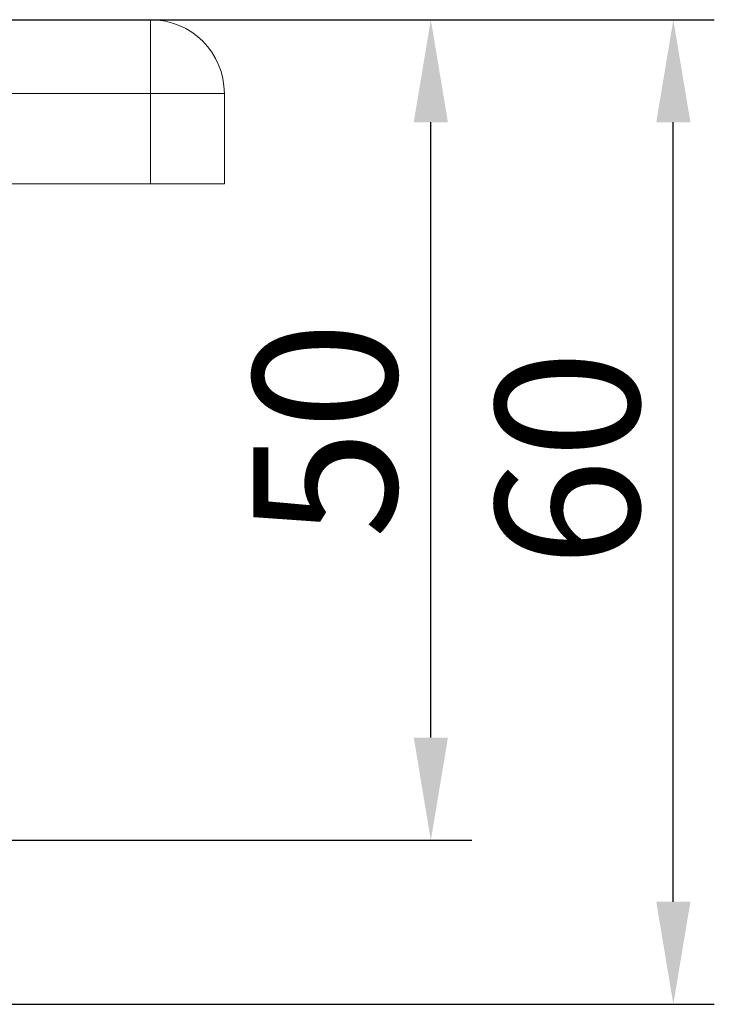
# Model space of a CAD drawing. Units: millimetres. Extents: x -1646 to -1027, y 644 to 1317.
# Drawn here: x -1070 to -1027, y 1257 to 1317 of the extents above; entities that cross this region are included whole.
import ezdxf

# ---------------------------------------------------------------- set-up
doc = ezdxf.new("R2010")
doc.units = ezdxf.units.MM
doc.header["$LTSCALE"] = 4
doc.layers.add('Kóta (ISO)', color=3, linetype='Continuous', lineweight=25)
doc.layers.add('Obrys', color=7, linetype='Continuous', lineweight=18)
doc.styles.add('Text poznámky (ISO)', font='tahoma.ttf')
doc.dimstyles.new('Výchozí (ISO)', dxfattribs={"dimscale": 2.5, "dimtxt": 3.5, "dimasz": 2.5, "dimexe": 1, "dimexo": 0, "dimgap": 0.762, "dimtad": 1, "dimrnd": 1e-08, "dimtxsty": 'Text poznámky (ISO)', "dimcen": 0.09, "dimdle": 10, "dimclrd": 256, "dimclre": 256, "dimclrt": 256, "dimazin": 2, "dimtfac": 1.001486, "dimtmove": 0, "dimatfit": 3, "dimfxl": 1, "dimtolj": 1, "dimlwd": -1, "dimlwe": -1, "dimarcsym": 0})

# ---------------------------------------------------------------- blocks, each defined once
blk = doc.blocks.new('*D9')
at = {"layer": 'Defpoints', "color": 0}
for p in [(-1322.281, 1316.895), (-1029.902, 1316.895), (-1322.281, 1256.895)]:
    blk.add_point(p, dxfattribs=at)
at = {"layer": 'Kóta (ISO)'}
for p, q in [((-1322.281, 1316.895), (-1027.402, 1316.895)), ((-1029.902, 1263.145), (-1029.902, 1310.645)), ((-1322.281, 1256.895), (-1027.402, 1256.895))]:
    blk.add_line(p, q, dxfattribs=at)
for points in [[(-1030.944, 1310.645), (-1028.86, 1310.645), (-1029.902, 1316.895)], [(-1030.944, 1263.145), (-1028.86, 1263.145), (-1029.902, 1256.895)]]:
    blk.add_solid(points, dxfattribs=at)
at = {"layer": 'Kóta (ISO)', "insert": (-1036.361, 1290.14), "char_height": 8.75, "attachment_point": 5, "rotation": 90, "style": 'Text poznámky (ISO)'}
blk.add_mtext('\\A1;60', dxfattribs=at)
blk = doc.blocks.new('*D5')
at = {"layer": 'Defpoints', "color": 0}
for p in [(-1061.781, 1316.895), (-1044.69, 1316.895), (-1082.281, 1266.895)]:
    blk.add_point(p, dxfattribs=at)
at = {"layer": 'Kóta (ISO)'}
for p, q in [((-1061.781, 1316.895), (-1042.19, 1316.895)), ((-1044.69, 1273.145), (-1044.69, 1310.645)), ((-1082.281, 1266.895), (-1042.19, 1266.895))]:
    blk.add_line(p, q, dxfattribs=at)
for points in [[(-1045.732, 1310.645), (-1043.648, 1310.645), (-1044.69, 1316.895)], [(-1045.732, 1273.145), (-1043.648, 1273.145), (-1044.69, 1266.895)]]:
    blk.add_solid(points, dxfattribs=at)
at = {"layer": 'Kóta (ISO)', "insert": (-1051.149, 1291.895), "char_height": 8.75, "attachment_point": 5, "rotation": 90, "style": 'Text poznámky (ISO)'}
blk.add_mtext('\\A1;50', dxfattribs=at)

msp = doc.modelspace()

# ---------------------------------------------------------------- linework, layer by layer
at = {"layer": 'Obrys'}
for p, q in [((-1061.781, 1316.895), (-1085.781, 1316.895)), ((-1061.781, 1316.895), (-1061.781, 1312.395)), ((-1085.781, 1312.395), (-1061.781, 1312.395)), ((-1061.781, 1312.395), (-1061.781, 1306.895)), ((-1061.781, 1312.395), (-1057.281, 1312.395)), ((-1057.281, 1306.895), (-1057.281, 1312.395)), ((-1085.781, 1306.895), (-1061.781, 1306.895)), ((-1057.281, 1306.895), (-1061.781, 1306.895))]:
    msp.add_line(p, q, dxfattribs=at)
msp.add_arc((-1061.781, 1312.395), 4.5, 0, 90, dxfattribs=at)

# ---------------------------------------------------------------- dimensions: what is measured, and where the dimension line sits
at = {"layer": 'Kóta (ISO)'}
dim = msp.add_linear_dim(base=(-1029.902, 1316.895), p1=(-1322.281, 1256.895), p2=(-1322.281, 1316.895), angle=90, dimstyle='Výchozí (ISO)', override={"dimtofl": 0, "dimatfit": 1}, dxfattribs=at)
dim.commit()
dim.dimension.update_dxf_attribs({"geometry": '*D9', "text_midpoint": (-1029.902, 1290.14), "dimtype": 160})
dim = msp.add_linear_dim(base=(-1044.69, 1316.895), p1=(-1082.281, 1266.895), p2=(-1061.781, 1316.895), angle=90, dimstyle='Výchozí (ISO)', override={"dimtofl": 0, "dimatfit": 1}, dxfattribs=at)
dim.commit()
dim.dimension.update_dxf_attribs({"geometry": '*D5', "text_midpoint": (-1051.149, 1291.895)})

doc.saveas('drawing.dxf')
